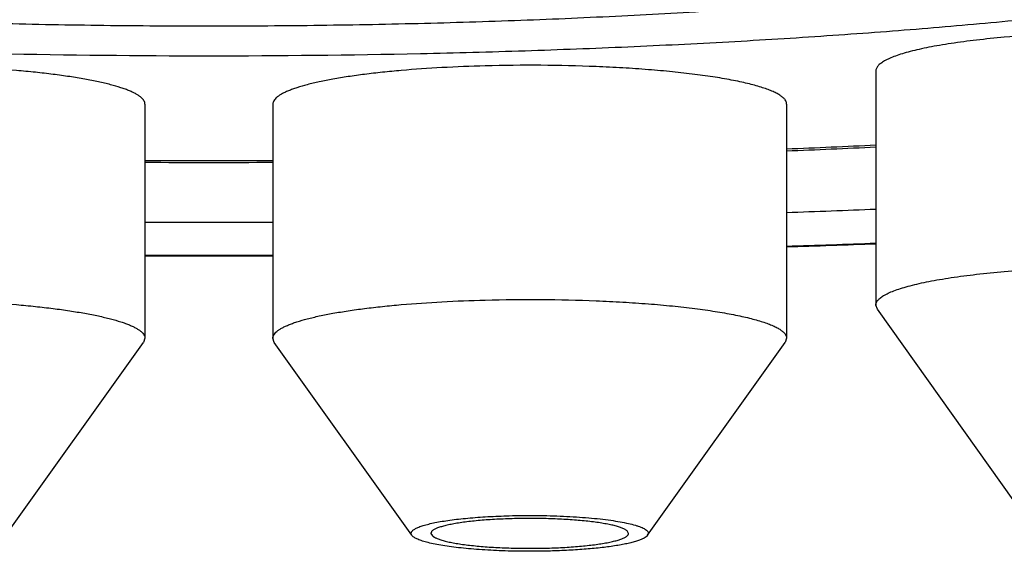
# Model space of a CAD drawing. Units: inches. Extents: x 0 to 11, y 0 to 8.5.
# Drawn here: x 5.3 to 5.3, y 4.7 to 4.7 of the extents above; entities that cross this region are included whole.
import ezdxf

# ---------------------------------------------------------------- set-up
doc = ezdxf.new("R2010")
doc.units = ezdxf.units.IN
doc.header["$LTSCALE"] = 0.605
doc.header["$MEASUREMENT"] = 0
doc.layers.get('0').update_dxf_attribs({"linetype": 'CONTINUOUS'})

msp = doc.modelspace()

# ---------------------------------------------------------------- linework, layer by layer
at = {"color": 7, "linetype": 'Continuous'}
for p, q in [((5.3536587159, 4.7195522473), (5.3482490563, 4.7192246616)), ((5.3380128358, 4.7165428596), (5.3380128358, 4.6978626602)), ((5.2797670018, 4.7138973079), (5.2797670018, 4.695217108500001)), ((5.2899594573, 4.7138973079), (5.2899594573, 4.695217108500001)), ((5.3309043391, 4.7138973079), (5.3309043391, 4.695217108500001)), ((5.3381306222, 4.6975309593), (5.3380128358, 4.6978626602)), ((5.3490908204, 4.6821427346), (5.3381306213, 4.6975309593)), ((5.268689017200001, 4.6794971829), (5.2796492163, 4.6948854076)), ((5.2797669984, 4.695217108500001), (5.2796492144, 4.6948854077)), ((5.2900772447, 4.6948854077), (5.2899594607, 4.695217108500001)), ((5.3010374418, 4.6794971829), (5.2900772427, 4.6948854076)), ((5.3198263546, 4.6794971829), (5.3307865537, 4.6948854076)), ((5.3309043357, 4.695217108500001), (5.3307865493, 4.6948854077)), ((5.3025578824, 4.6796502855), (5.3026775064, 4.6794434554)), ((5.318305914, 4.679650265799999), (5.31818629, 4.6798570958))]:
    msp.add_line(p, q, dxfattribs=at)
for centre, radius, start, end in [((5.2884990389, 5.7496591732), 1.0403553636, 272.3361334007, 272.7279547629001), ((5.2886258528, 5.7343110289), 1.0248594896, 272.3644053116, 272.7621823108001), ((5.2848632342, 5.8646621492), 1.155271813, 269.7472495375, 270.2527525519), ((5.2848632305, 5.8771665438), 1.1679211663, 269.7499776387, 270.2500222818), ((5.2875504436, 5.9592534626), 1.2547450581, 271.9801597228, 272.3049954975), ((5.2848632295, 6.0700045535), 1.365532819, 269.7861609964, 270.2138390036), ((5.2871492084, 6.080065579099999), 1.3781970902, 271.8193780057, 272.1150368317), ((5.2873015894, 6.0795709762), 1.3777459187, 271.8136549444, 272.1094706277), ((5.284863226600001, 6.186372385499999), 1.4845786136, 269.8033104122, 270.1966908101), ((5.2848632295, 6.1825868019), 1.4807470052, 269.8028017014, 270.1971982986001)]:
    msp.add_arc(centre, radius, start, end, dxfattribs=at)
for points, knots in [([(5.3472837603, 4.7232605489), (5.3449903264, 4.7229999893), (5.3402823011, 4.7225109215), (5.3330497529, 4.7218821938), (5.3255051043, 4.7213429781), (5.3176972286, 4.7208968545), (5.3096766722, 4.7205467768), (5.3014953835, 4.7202950572), (5.2932063543, 4.7201433574), (5.2848632785, 4.7200926796), (5.2765202024, 4.7201433571), (5.2682311718, 4.7202950548), (5.2600498815, 4.720546772300001), (5.2520293236, 4.7208968499), (5.2442214452, 4.7213429733), (5.2366767925, 4.7218821866), (5.2294442401, 4.7225109134), (5.224736212200001, 4.7229999789), (5.2224427779, 4.7232605402)], [0, 0, 0, 0, 0.05536912610000001, 0.1135373234, 0.1741427629, 0.2368060874, 0.3011332786, 0.366718619, 0.4331476243, 0.4999999234, 0.5668522321, 0.6332812449, 0.6988666015, 0.7631938046, 0.8258571376999999, 0.8864626214, 0.9446308599, 1, 1, 1, 1]), ([(5.3489968268, 4.720546083399999), (5.3465660506, 4.7203127298), (5.3416091151, 4.7198746659), (5.3340398595, 4.719309845), (5.3262250869, 4.7188269758), (5.318203825699999, 4.7184285161), (5.3100160992, 4.7181164692), (5.298886129, 4.7178165986), (5.2848658809, 4.7176679694), (5.2708456101, 4.7178165047), (5.2597155689, 4.7181163), (5.2515277502, 4.7184282918), (5.2435063713, 4.7188266976), (5.235691456000001, 4.7193095143), (5.2281220335, 4.7198742844), (5.2231649783, 4.7203123141), (5.2207341384, 4.7205456508)], [0, 0, 0, 0, 0.0570406116, 0.1162337377, 0.1772941202, 0.2399262506, 0.3038260748, 0.3686826952, 0.499996846, 0.6313114019, 0.6961685266, 0.7600690529999999, 0.8227020797, 0.8837635479000001, 0.942957943, 1, 1, 1, 1]), ([(5.3482490563, 4.7192246616), (5.3475058908, 4.7191597606), (5.346089757300001, 4.7190182951), (5.3443717861, 4.7187937409), (5.343113577900001, 4.718591469), (5.3422645282, 4.7184357512), (5.3414848135, 4.7182721284), (5.3407777097, 4.7181013285), (5.3401461634, 4.7179241383), (5.339592687900001, 4.7177413789), (5.339119497900001, 4.7175538568), (5.3387795178, 4.7173877095), (5.3385514423, 4.717250919), (5.3384093087, 4.717152148899999), (5.338288454, 4.717052642200001), (5.3381889715, 4.716952393500001), (5.3381109698, 4.7168513507), (5.3380546913, 4.7167493691), (5.3380205451, 4.7166464851), (5.3380128358, 4.716576830299999), (5.3380128358, 4.7165428596)], [0, 0, 0, 0, 0.2057418292, 0.3924530291, 0.4777349522, 0.5571823087, 0.6305005047, 0.6974331333, 0.7577700503, 0.8113563665000001, 0.8581113401, 0.8980608209000001, 0.9155421428, 0.9314158604, 0.9457530315, 0.9586595626000001, 0.9702870669, 0.9808480047, 0.9906310412999999, 1, 1, 1, 1]), ([(5.2797669983, 4.7138973409), (5.2797669935, 4.7139428321), (5.2797527405, 4.7140377594), (5.2796907678, 4.7141756442), (5.2795900279, 4.7143110411), (5.2794514425, 4.7144444759), (5.2792752656, 4.7145763989), (5.279061651, 4.7147068982), (5.2788108205, 4.7148358576), (5.2785231287, 4.7149631032), (5.2781990336, 4.7150883996), (5.2776985203, 4.715259533999999), (5.2769848185, 4.7154635517), (5.276026186, 4.7156884905), (5.2749406688, 4.7159004282), (5.2737364145, 4.7160976651), (5.2724224521, 4.7162785731), (5.2710087222, 4.7164417213), (5.268957376, 4.716638323), (5.2662283105, 4.716827311499999), (5.2639990873, 4.7169162813), (5.2628495629, 4.7169469406)], [0, 0, 0, 0, 0.0077677699, 0.0161308921, 0.0255687439, 0.0364123806, 0.0488730034, 0.0630792229, 0.079107581, 0.09699838179999999, 0.1167697368, 0.1384211883, 0.1873017472, 0.2434393359, 0.3065136768, 0.3761198202, 0.4517836961, 0.5329727885, 0.6191039608, 0.8036449645, 1, 1, 1, 1]), ([(5.3068768961, 4.7169469406), (5.3057273717, 4.7169162813), (5.3034981486, 4.716827311499999), (5.300769083, 4.716638323), (5.2987177368, 4.7164417213), (5.2973040069, 4.7162785731), (5.2959900445, 4.7160976651), (5.2947857902, 4.7159004282), (5.293700273, 4.7156884905), (5.2927416405, 4.7154635517), (5.2920279388, 4.715259533999999), (5.2915274254, 4.7150883996), (5.2912033303, 4.7149631032), (5.2909156385, 4.7148358576), (5.2906648081, 4.7147068982), (5.2904511935, 4.7145763989), (5.2902750165, 4.7144444759), (5.2901364312, 4.7143110411), (5.2900356913, 4.7141756442), (5.289973718500001, 4.7140377594), (5.2899594655, 4.7139428321), (5.2899594607, 4.7138973409)], [0, 0, 0, 0, 0.1963550355, 0.3808960392, 0.4670272115, 0.5482163039, 0.6238801798, 0.6934863231999999, 0.7565606641, 0.8126982528, 0.8615788117000001, 0.8832302632, 0.9030016181999999, 0.9208924190000001, 0.9369207770999999, 0.9511269966, 0.9635876193999999, 0.9744312561, 0.9838691079, 0.9922322301000001, 1, 1, 1, 1]), ([(5.3309043357, 4.7138972749), (5.3309043387, 4.7139255351), (5.3308990788, 4.713983059599999), (5.3308668335, 4.7141004687), (5.3307824048, 4.7142489197), (5.3306247266, 4.7144164806), (5.330409020899999, 4.7145812851), (5.3301353288, 4.7147436287), (5.3298039655, 4.7149035623), (5.329415563, 4.7150606656), (5.3289710744, 4.7152145099), (5.328471693, 4.7153646107), (5.327918826499999, 4.7155104946), (5.3273140695, 4.715651722200001), (5.3264111044, 4.7158393466), (5.3251659646, 4.716055958), (5.3235422445, 4.7162836126), (5.3217629812, 4.7164837093), (5.3198492471, 4.7166537566), (5.317823699, 4.7167916327), (5.3149707593, 4.7169319262), (5.3113112916, 4.7170150194), (5.3083591139, 4.7169864734), (5.3068768961, 4.7169469406)], [0, 0, 0, 0, 0.0034352316, 0.006976986, 0.0147342195, 0.0238867242, 0.0347864284, 0.0476269243, 0.06250717389999999, 0.0794715445, 0.0985284912, 0.1196631644, 0.1428432986, 0.1680227119, 0.1951449547, 0.254940785, 0.3216105898, 0.3944240522, 0.472563204, 0.5551375341, 0.6411979391, 0.8197613215, 1, 1, 1, 1]), ([(5.3482490563, 4.7005444622), (5.3490488322, 4.700614306999999), (5.3506937434, 4.7007357457), (5.3532157441, 4.7008640534), (5.3558277993, 4.7009419688), (5.3584852768, 4.7009680954), (5.3611427539, 4.7009419687), (5.3637548152, 4.7008640537), (5.366276828999999, 4.7007357441), (5.3686657444, 4.7005593749), (5.3708807795, 4.7003380945), (5.372598759700001, 4.7001135437), (5.3738569764, 4.699911268999999), (5.3747060251, 4.6997555519), (5.375485740399999, 4.6995919288), (5.376192844099999, 4.6994211291), (5.376824390199999, 4.6992439388), (5.377377865700001, 4.6990611794), (5.377851055800001, 4.6988736573), (5.3781910358, 4.69870751), (5.3784191112, 4.6985707196), (5.3785612449, 4.6984719494), (5.378682099600001, 4.6983724426), (5.3787815821, 4.6982721939), (5.3788595838, 4.6981711511), (5.3789158623, 4.6980691696), (5.3789500085, 4.6979662856), (5.3789577177, 4.6978966308), (5.3789577177, 4.6978626602)], [0, 0, 0, 0, 0.0767692126, 0.1577029604, 0.2414591471, 0.3266388726, 0.4118186313, 0.4955746593, 0.5765094751, 0.6532777754, 0.7246120886, 0.7893500896, 0.8189190293, 0.8464652641, 0.8718863276000001, 0.8950933405, 0.9160134832, 0.9345930645999999, 0.9508040522, 0.9646554177, 0.970716582, 0.9762203553000001, 0.9811913731999999, 0.9856663554999999, 0.98969787, 0.9933595807, 0.9967515747, 1, 1, 1, 1]), ([(5.3380128358, 4.6978626602), (5.3380128359, 4.6978966308), (5.3380205452, 4.6979662857), (5.3380546915, 4.6980691698), (5.3381109699, 4.6981711514), (5.3381889715, 4.6982721942), (5.3382884539, 4.698372442799999), (5.3384093087, 4.6984719494), (5.3385514424, 4.6985707196), (5.3387795179, 4.6987075101), (5.339119498000001, 4.6988736575), (5.339592688, 4.6990611795), (5.3401461636, 4.6992439389), (5.34077771, 4.6994211291), (5.3414848136, 4.699591928999999), (5.342264528299999, 4.6997555518), (5.343113578000001, 4.6999112695), (5.3443717863, 4.700113541499999), (5.3460897574, 4.7003380957), (5.3475058907, 4.7004795612), (5.3482490563, 4.7005444622)], [0, 0, 0, 0, 0.009368964799999999, 0.0191520104, 0.0297129491, 0.041340443, 0.0542469633, 0.0685841338, 0.0844578616, 0.1019391952, 0.1418886767, 0.1886436344, 0.2422299474, 0.3025669012, 0.3694995237, 0.4428176658, 0.5222650736, 0.6075470050999999, 0.7942581659000001, 1, 1, 1, 1]), ([(5.2628495629, 4.6982667412), (5.2639990961, 4.6982360816), (5.2662283351, 4.698147111), (5.2689574193, 4.6979581201), (5.2710087775, 4.6977615162), (5.2724225143, 4.6975983658), (5.2737364814, 4.6974174557), (5.2749407384, 4.6972202165), (5.2760262559, 4.6970082762), (5.2769848861, 4.6967833349), (5.2776985844, 4.6965793149), (5.2781990935, 4.6964081784), (5.2785231848, 4.6962828806), (5.2788108719, 4.6961556338), (5.279061696999999, 4.6960266731), (5.2792753056, 4.6958961725), (5.2794514761, 4.6957642482), (5.2795900544, 4.695630812), (5.2796907865, 4.695495413500001), (5.2797527505, 4.695357527), (5.2797669968, 4.695262599499999), (5.2797669984, 4.695217108500001)], [0, 0, 0, 0, 0.1963561668, 0.3808980396, 0.4670295405, 0.5482188603, 0.62388292, 0.6934890848, 0.7565633482999999, 0.8127007685, 0.8615809798999999, 0.8832322463, 0.9030033945, 0.9208939438, 0.9369220206000001, 0.9511279562999999, 0.9635883027, 0.9744316741, 0.9838692961, 0.9922322641, 1, 1, 1, 1]), ([(5.2899594607, 4.695217108500001), (5.289959462300001, 4.695262599499999), (5.2899737085, 4.695357527), (5.2900356725, 4.695495413500001), (5.2901364046, 4.695630812), (5.290274982900001, 4.6957642482), (5.2904511535, 4.6958961725), (5.2906647621, 4.6960266731), (5.2909155871, 4.6961556338), (5.2912032743, 4.6962828806), (5.2915273655, 4.6964081784), (5.2920278746, 4.6965793149), (5.2927415729, 4.6967833349), (5.2937002032, 4.6970082762), (5.2947857206, 4.6972202165), (5.2959899776, 4.6974174557), (5.2973039448, 4.6975983658), (5.298717681499999, 4.6977615162), (5.3007690397, 4.6979581201), (5.3034981239, 4.698147111), (5.3057273629, 4.6982360816), (5.3068768961, 4.6982667412)], [0, 0, 0, 0, 0.007767735899999999, 0.0161307039, 0.0255683259, 0.0364116973, 0.0488720437, 0.0630779794, 0.0791060562, 0.09699660550000001, 0.1167677537, 0.1384190201, 0.1872992315, 0.2434366517, 0.3065109152, 0.37611708, 0.4517811397, 0.5329704595, 0.6191019604, 0.8036438331999999, 1, 1, 1, 1]), ([(5.3068768961, 4.6982667412), (5.3083591049, 4.6983062737), (5.311311265, 4.6983348198), (5.3149707114, 4.6982517283), (5.317823636, 4.6981114368), (5.3198491751, 4.6979735628), (5.3217629027, 4.6978035177), (5.3235421617, 4.6976034235), (5.3251658806, 4.6973757715), (5.3264110211, 4.697159162799999), (5.3273139887, 4.6969715405), (5.3279187486, 4.6968303144), (5.3284716192, 4.696684432), (5.328971005400001, 4.6965343327), (5.3294154996, 4.6963804899), (5.3298039084, 4.696223388), (5.330135278999999, 4.6960634557), (5.3304089791, 4.695901113500001), (5.3306246937, 4.6957363105), (5.3307823812, 4.6955687512), (5.330866819200001, 4.6954203017), (5.330899072799999, 4.6953028931), (5.3309043367, 4.6952453686), (5.3309043357, 4.695217108500001)], [0, 0, 0, 0, 0.1802378261, 0.3588003981, 0.444860469, 0.5274345536999999, 0.6055735042, 0.6783869127, 0.7450567047, 0.8048526904000001, 0.8319750231, 0.8571545790999999, 0.8803348937000001, 0.9014697656, 0.9205269284, 0.9374915362, 0.9523720548000001, 0.9652128347, 0.9761128049, 0.9852655484999999, 0.9930229643999999, 0.9965647644, 1, 1, 1, 1]), ([(5.301037426000001, 4.6794972057), (5.3010226274, 4.679517987900001), (5.30099812, 4.6795604964), (5.3009803054, 4.6796302762), (5.3009852735, 4.6797006375), (5.3010125788, 4.6797697576), (5.3010607758, 4.6798372643), (5.3011291859, 4.679903602900001), (5.301217637200001, 4.6799691001), (5.3013260764, 4.6800338081), (5.3014543659, 4.6800976966), (5.3016624532, 4.680186168600001), (5.3019718234, 4.680291346600001), (5.3023999737, 4.6804069922), (5.3028986138, 4.6805164165), (5.3034634455, 4.680618591), (5.304089615, 4.6807125092), (5.3047716466, 4.6807972987), (5.305774133, 4.6808997878), (5.307119232200001, 4.6809975475), (5.308220925, 4.6810425903), (5.308791128, 4.681057798399999)], [0, 0, 0, 0, 0.0092513011, 0.017599395, 0.0257336371, 0.0343969624, 0.0442086361, 0.0555947903, 0.0688175587, 0.08403349019999999, 0.1013289431, 0.1207478801, 0.165987915, 0.2196711504, 0.2815007435, 0.3510464164, 0.427775202, 0.5110698117, 0.6002421875, 0.7931625177, 1, 1, 1, 1]), ([(5.31818629, 4.6798570958), (5.3181635655, 4.6798765898), (5.3181117536, 4.6799150374), (5.3180229822, 4.6799682633), (5.3179180671, 4.6800208397), (5.3177481412, 4.6800936184), (5.317495709, 4.680180228399999), (5.3171464983, 4.6802755779), (5.3167399145, 4.6803659195), (5.316279371499999, 4.680450427099999), (5.3157687209, 4.6805283041), (5.3150015496, 4.6806254919), (5.3139523325, 4.6807230429), (5.312611031399999, 4.6808017467), (5.3111951828, 4.6808424177), (5.3097532265, 4.6808435955), (5.3083344999, 4.6808051938), (5.3071893699, 4.6807402066), (5.306321691, 4.6806681516), (5.3057197695, 4.6806066015), (5.3051582763, 4.6805369934), (5.3046420076, 4.6804599519), (5.3041753494, 4.680376187799999), (5.303762252099999, 4.6802864783), (5.3034060687, 4.680191703999999), (5.3031097223, 4.6800927353), (5.3029030844, 4.680003013), (5.302771478199999, 4.6799276334), (5.3026950868, 4.6798739153), (5.3026349613, 4.6798195424), (5.302591184100001, 4.679764314), (5.3025641419, 4.6797079286), (5.3025578839, 4.6796688985), (5.3025578824, 4.6796502855)], [0, 0, 0, 0, 0.0056126661, 0.0120621937, 0.0193834281, 0.0275943294, 0.0467001807, 0.0693511243, 0.09542739130000001, 0.1247535721, 0.157111825, 0.1922495868, 0.2697066596, 0.3545929889, 0.4440874852, 0.5351974356, 0.6248710871000001, 0.7101088240000001, 0.7501709178, 0.7880802957999999, 0.8235271704000001, 0.8562263247, 0.8859214217, 0.9123901984999999, 0.9354516871999999, 0.9549790220000001, 0.9709228472, 0.9775743314, 0.9833803978, 0.9883971673999999, 0.9927217059000001, 0.9965107515999999, 1, 1, 1, 1]), ([(5.308791128, 4.681057798399999), (5.309517398500001, 4.681077169), (5.310606322, 4.6810866334), (5.312049873299999, 4.6810616231), (5.3131098028, 4.6810242115), (5.3141339016, 4.6809686867), (5.3151084838, 4.680895813999999), (5.3160205348, 4.6808066246), (5.316857887699999, 4.680702380500001), (5.3176094557, 4.6805846205), (5.3182652754, 4.6804550189), (5.3187463594, 4.6803336982), (5.3190755799, 4.6802295459), (5.3192812181, 4.680153506), (5.319457472, 4.680075892300001), (5.3196039179, 4.6799969434), (5.3197203387, 4.6799167522), (5.319806703, 4.6798351227), (5.3198627854, 4.679751071), (5.319886116, 4.6796633231), (5.3198732446, 4.679574871), (5.319844338, 4.6795224379), (5.319826370199999, 4.6794972053)], [0, 0, 0, 0, 0.1886363493, 0.2826619851, 0.374848281, 0.4639915862, 0.5489334384000001, 0.6285762108, 0.7019026976, 0.7679937747, 0.8260509645999999, 0.8754254359999999, 0.8967106861, 0.9156793065000001, 0.9323238079, 0.9466747197, 0.95881609, 0.9689293915999999, 0.9773617425, 0.9847332111, 0.9919573290000001, 1, 1, 1, 1]), ([(5.3026775064, 4.6794434554), (5.302700230899999, 4.679423961399999), (5.3027520428, 4.6793855139), (5.302840814200001, 4.679332288), (5.3029457293, 4.6792797116), (5.3031156552, 4.6792069328), (5.3033680873, 4.6791203229), (5.3037172981, 4.6790249734), (5.3041238819, 4.6789346318), (5.3045844249, 4.6788501242), (5.3050950755, 4.6787722472), (5.3058622468, 4.6786750594), (5.3069114639, 4.6785775083), (5.308252765, 4.6784988045), (5.3096686136, 4.6784581335), (5.3111105699, 4.6784569557), (5.3125292965, 4.6784953574), (5.3136744265, 4.6785603447), (5.3145421054, 4.678632399700001), (5.3151440269, 4.6786939498), (5.3157055201, 4.6787635579), (5.3162217887, 4.6788405993), (5.316688447, 4.6789243634), (5.3171015443, 4.679014073), (5.3174577276, 4.6791088473), (5.317754074100001, 4.6792078159), (5.317960712, 4.6792975382), (5.3180923182, 4.6793729179), (5.3181687096, 4.6794266359), (5.3182288351, 4.6794810089), (5.3182726123, 4.679536237200001), (5.3182996545, 4.6795926227), (5.3183059125, 4.679631652799999), (5.318305914, 4.679650265799999)], [0, 0, 0, 0, 0.0056126661, 0.0120621937, 0.0193834281, 0.0275943294, 0.0467001807, 0.0693511243, 0.09542739130000001, 0.1247535721, 0.157111825, 0.1922495868, 0.2697066596, 0.3545929889, 0.4440874852, 0.5351974356, 0.6248710871000001, 0.7101088240000001, 0.7501709178, 0.7880802957999999, 0.8235271704000001, 0.8562263247, 0.8859214217, 0.9123901984999999, 0.9354516871999999, 0.9549790220000001, 0.9709228472, 0.9775743314, 0.9833803978, 0.9883971673999999, 0.9927217059000001, 0.9965107515999999, 1, 1, 1, 1]), ([(5.3120726684, 4.6782427528), (5.3114307632, 4.6782256324), (5.310150216, 4.678211913399999), (5.3082616108, 4.678249270899999), (5.3067315756, 4.6783285623), (5.3055731237, 4.6784215889), (5.3047739889, 4.6785025137), (5.3040340053, 4.6785951751), (5.3033608743, 4.6786985551), (5.3027615244, 4.6788114547), (5.3022421336, 4.6789326147), (5.3018633306, 4.6790439836), (5.3016055511, 4.6791383659), (5.30144496, 4.6792068954), (5.301307677300001, 4.6792765078), (5.3011939174, 4.6793471174), (5.3011038525, 4.6794186167), (5.3010561363, 4.6794709302), (5.301037426000001, 4.6794972057)], [0, 0, 0, 0, 0.1716048769, 0.3421692862, 0.5047413663, 0.5809505916, 0.6527347002, 0.7193781115000001, 0.7802277093000001, 0.8347056536, 0.8823245659000001, 0.9227108881999999, 0.9401213116, 0.9556607028, 0.9693449216, 0.9812197376, 0.9913797364, 1, 1, 1, 1]), ([(5.319826370199999, 4.6794972053), (5.3197955026, 4.6794538575), (5.3197058774, 4.6793687487), (5.319529847, 4.6792589326), (5.3192966127, 4.6791511934), (5.3190070255, 4.6790464337), (5.3186623442, 4.678945160400001), (5.3182646082, 4.678848171), (5.317816255699999, 4.6787561295), (5.3171271575, 4.6786361458), (5.3161621133, 4.6785063161), (5.3148979361, 4.6783838789), (5.3135183589, 4.6782930102), (5.3125633955, 4.6782558412), (5.3120726684, 4.6782427528)], [0, 0, 0, 0, 0.02009769, 0.0459572191, 0.0781717962, 0.1169224948, 0.1621781811, 0.2137828897, 0.2714952793, 0.3350064136, 0.4779184428, 0.6391126487, 0.8146015598999999, 1, 1, 1, 1])]:
    msp.add_open_spline(points, degree=3, knots=knots, dxfattribs=at)

doc.saveas('drawing.dxf')
